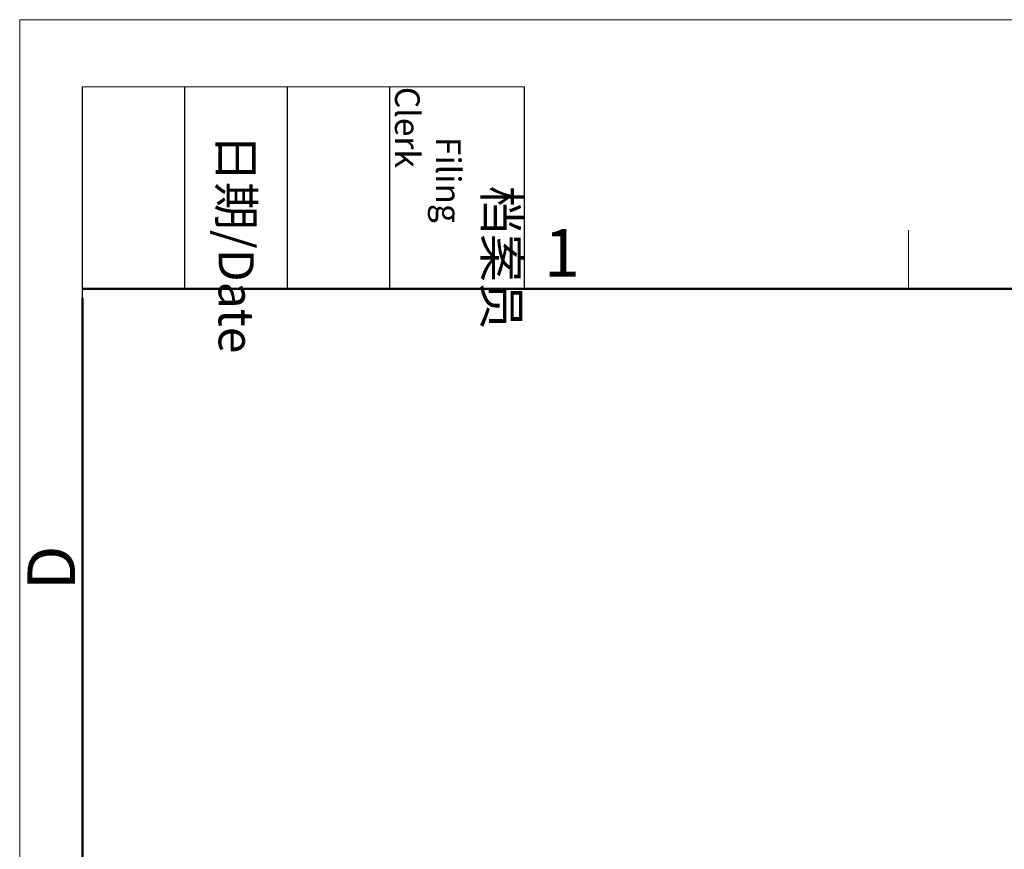
# Model space of a CAD drawing. Extents: x 1651 to 2096, y -33 to 282.
# Drawn here: x 1651 to 1733, y 213 to 282 of the extents above; entities that cross this region are included whole.
import ezdxf

# ---------------------------------------------------------------- set-up
doc = ezdxf.new("R2010")
doc.units = 0
doc.header["$MEASUREMENT"] = 0
doc.layers.add('Dim', color=3, linetype='CONTINUOUS', lineweight=15)
doc.layers.add('图框', color=7, linetype='CONTINUOUS', lineweight=20)
doc.styles.add('Romans字体', font='romans.shx', dxfattribs={"width": 0.75})
doc.styles.get("Standard").update_dxf_attribs({"font": 'txt', "width": 0.75})

# ---------------------------------------------------------------- blocks, each defined once
blk = doc.blocks.new('A4图框-NEW')
at = {"layer": '图框', "color": 1, "lineweight": 18}
for q in [(833.413, 480.535), (1130.412, 690.535)]:
    blk.add_line((833.413, 690.535), q, dxfattribs=at)
at = {"layer": '图框', "lineweight": -3}
for p, q in [((836.913, 675.021), (836.913, 686.79)), ((842.624, 675.535), (842.624, 686.79)), ((848.335, 675.535), (848.335, 686.79)), ((854.045, 675.535), (854.045, 686.79)), ((861.535, 675.535), (861.535, 686.79)), ((842.624, 675.535), (842.624, 685.016)), ((848.335, 675.535), (848.335, 685.016)), ((854.045, 675.535), (854.045, 685.016)), ((836.913, 675.021), (836.913, 684.502))]:
    blk.add_line(p, q, dxfattribs=at)
at = {"layer": '图框', "lineweight": 18}
blk.add_line((836.913, 686.79), (861.535, 686.79), dxfattribs=at)
at = {"layer": '图框', "color": 6}
blk.add_line((882.948, 678.796), (882.948, 675.535), dxfattribs=at)
at = {"layer": '图框', "lineweight": 50}
for p, q in [((836.913, 675.535), (1126.929, 675.535)), ((836.913, 484.018), (836.913, 675.021))]:
    blk.add_line(p, q, dxfattribs=at)
at = {"layer": '图框', "char_height": 1.959, "width": 11.25543, "attachment_point": 4, "rotation": 270}
for s, insert in [('\\pi2.8203;{\\f仿宋_GB2312|b0|i0|c134|p49;档案员\\H0.7x;\\P\\pi1.4249;Filing Clerk }', (857.79, 686.79)), ('\\pi1.3431;{\\f仿宋_GB2312|b0|i0|c134|p49;日期/Date}', (845.479, 686.79))]:
    blk.add_mtext(s, dxfattribs=dict(at, insert=insert))
at = {"layer": '图框', "color": 6, "insert": (862.629, 678.86), "char_height": 2.652, "width": 2.55791, "attachment_point": 1, "style": 'Romans字体'}
blk.add_mtext('1', dxfattribs=at)
at = {"layer": '图框', "color": 6, "insert": (833.848, 658.733), "char_height": 2.652, "width": 2.55791, "attachment_point": 1, "rotation": 90, "style": 'Romans字体'}
blk.add_mtext('D', dxfattribs=at)

msp = doc.modelspace()

# ---------------------------------------------------------------- block references
at = {"layer": 'Dim', "xscale": 1.5, "yscale": 1.5, "zscale": 1.5}
msp.add_blockref('A4图框-NEW', (400.386, -753.772), dxfattribs=at)

doc.saveas('drawing.dxf')
